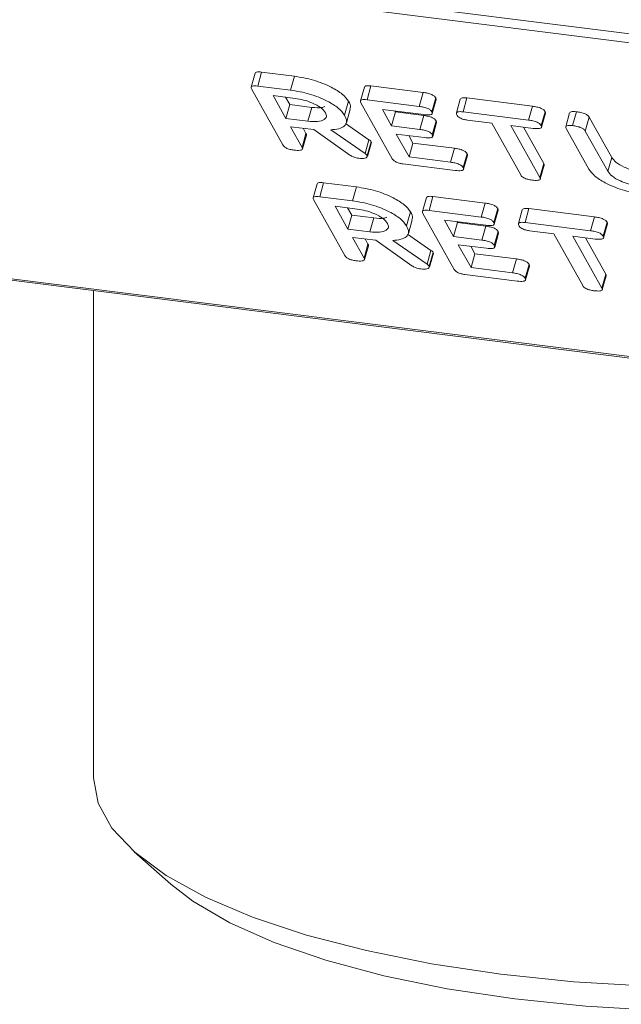
# Model space of a CAD drawing. Units: millimetres. Extents: x -2468 to 3777, y -3952 to -111.
# Drawn here: x -1535 to -1512, y -2874 to -2836 of the extents above; entities that cross this region are included whole.
import ezdxf

# ---------------------------------------------------------------- set-up
doc = ezdxf.new("R2010")
doc.units = ezdxf.units.MM

msp = doc.modelspace()

# ---------------------------------------------------------------- linework, layer by layer
at = {"color": 7, "linetype": 'Continuous', "lineweight": 18}
for p, q in [((-2173.226, -2753.624), (-718.657, -2936.882)), ((-2173.164, -2753.969), (-718.595, -2937.228)), ((-2165.914, -2766.908), (-711.345, -2950.167)), ((-2165.839, -2766.971), (-711.27, -2950.23)), ((-1525.861, -2838.499), (-1526.011, -2839.031)), ((-1525.757, -2838.989), (-1525.607, -2838.457)), ((-1525.607, -2838.457), (-1524.351, -2838.615)), ((-1524.501, -2839.147), (-1524.351, -2838.615)), ((-1525.757, -2838.989), (-1524.501, -2839.147)), ((-1521.671, -2839.027), (-1521.821, -2839.559)), ((-1521.568, -2839.516), (-1521.418, -2838.984)), ((-1521.418, -2838.984), (-1519.42, -2839.236)), ((-1524.793, -2841.247), (-1525.995, -2839.102)), ((-1524.325, -2839.462), (-1525.17, -2839.356)), ((-1525.17, -2839.356), (-1524.679, -2840.232)), ((-1524.688, -2839.417), (-1524.529, -2839.7)), ((-1519.57, -2839.768), (-1519.42, -2839.236)), ((-1519.085, -2839.976), (-1518.935, -2839.444)), ((-1518.935, -2839.444), (-1518.924, -2839.507)), ((-1517.892, -2839.98), (-1517.742, -2839.447)), ((-1517.742, -2839.447), (-1515.232, -2839.764)), ((-1524.679, -2840.232), (-1524.529, -2839.7)), ((-1524.529, -2839.7), (-1523.684, -2839.807)), ((-1523.834, -2840.339), (-1523.684, -2839.807)), ((-1522.428, -2840.105), (-1522.278, -2839.573)), ((-1520.604, -2841.775), (-1521.806, -2839.63)), ((-1521.568, -2839.516), (-1519.57, -2839.768)), ((-1519.069, -2840.04), (-1518.919, -2839.508)), ((-1517.995, -2839.49), (-1518.145, -2840.022)), ((-1515.382, -2840.296), (-1515.232, -2839.764)), ((-1522.362, -2840.404), (-1522.212, -2839.871)), ((-1519.391, -2840.084), (-1520.981, -2839.884)), ((-1520.981, -2839.884), (-1520.627, -2840.515)), ((-1520.627, -2840.515), (-1520.477, -2839.983)), ((-1520.498, -2839.945), (-1520.477, -2839.983)), ((-1520.477, -2839.983), (-1519.399, -2840.118)), ((-1519.549, -2840.651), (-1519.399, -2840.118)), ((-1517.892, -2839.98), (-1515.382, -2840.296)), ((-1514.895, -2840.504), (-1514.745, -2839.972)), ((-1514.881, -2840.566), (-1514.731, -2840.034)), ((-1513.808, -2840.019), (-1513.958, -2840.552)), ((-1513.697, -2840.508), (-1513.547, -2839.976)), ((-1513.207, -2840.713), (-1513.057, -2840.181)), ((-1513.057, -2840.181), (-1512.192, -2841.725)), ((-1524.679, -2840.232), (-1523.834, -2840.339)), ((-1523.613, -2840.66), (-1524.502, -2840.548)), ((-1524.502, -2840.548), (-1524.058, -2841.341)), ((-1522.395, -2840.421), (-1521.496, -2841.047)), ((-1520.627, -2840.515), (-1519.549, -2840.651)), ((-1519.069, -2840.858), (-1518.919, -2840.325)), ((-1519.054, -2840.922), (-1518.904, -2840.39)), ((-1518.919, -2840.325), (-1518.908, -2840.389)), ((-1516.791, -2840.412), (-1517.717, -2840.295)), ((-1515.679, -2842.396), (-1516.791, -2840.412)), ((-1515.204, -2840.612), (-1516.056, -2840.504)), ((-1516.056, -2840.504), (-1514.944, -2842.489)), ((-1515.574, -2840.565), (-1514.794, -2841.956)), ((-1524.058, -2841.341), (-1523.908, -2840.809)), ((-1524.044, -2841.401), (-1523.894, -2840.869)), ((-1524.02, -2840.609), (-1523.908, -2840.809)), ((-1522.225, -2841.637), (-1523.613, -2840.66)), ((-1522.954, -2840.668), (-1521.646, -2841.579)), ((-1519.372, -2840.966), (-1520.45, -2840.83)), ((-1520.45, -2840.83), (-1519.959, -2841.707)), ((-1519.968, -2840.891), (-1519.809, -2841.174)), ((-1513.074, -2842.17), (-1513.942, -2840.621)), ((-1513.207, -2840.713), (-1512.342, -2842.257)), ((-1521.646, -2841.579), (-1521.496, -2841.047)), ((-1521.56, -2841.654), (-1521.41, -2841.122)), ((-1521.553, -2841.69), (-1521.403, -2841.158)), ((-1521.41, -2841.122), (-1521.416, -2841.154)), ((-1519.959, -2841.707), (-1519.809, -2841.174)), ((-1519.809, -2841.174), (-1518.22, -2841.375)), ((-1519.959, -2841.707), (-1518.37, -2841.907)), ((-1518.37, -2841.907), (-1518.22, -2841.375)), ((-1517.886, -2842.115), (-1517.736, -2841.582)), ((-1517.872, -2842.177), (-1517.722, -2841.645)), ((-1518.195, -2842.222), (-1520.193, -2841.971)), ((-1514.944, -2842.489), (-1514.794, -2841.956)), ((-1514.931, -2842.549), (-1514.781, -2842.017)), ((-1512.342, -2842.257), (-1512.192, -2841.725)), ((-1523.486, -2842.738), (-1523.636, -2843.27)), ((-1523.382, -2843.228), (-1523.232, -2842.695)), ((-1523.232, -2842.695), (-1521.976, -2842.853)), ((-1522.126, -2843.386), (-1521.976, -2842.853)), ((-1519.193, -2843.755), (-1519.043, -2843.223)), ((-1519.043, -2843.223), (-1517.045, -2843.475)), ((-1522.418, -2845.486), (-1523.62, -2843.341)), ((-1523.382, -2843.228), (-1522.126, -2843.386)), ((-1521.95, -2843.701), (-1522.795, -2843.595)), ((-1522.795, -2843.595), (-1522.304, -2844.471)), ((-1519.296, -2843.266), (-1519.446, -2843.798)), ((-1517.195, -2844.007), (-1517.045, -2843.475)), ((-1522.313, -2843.656), (-1522.154, -2843.939)), ((-1522.304, -2844.471), (-1522.154, -2843.939)), ((-1522.154, -2843.939), (-1521.309, -2844.045)), ((-1520.053, -2844.344), (-1519.903, -2843.812)), ((-1518.229, -2846.014), (-1519.431, -2843.869)), ((-1519.193, -2843.755), (-1517.195, -2844.007)), ((-1516.71, -2844.215), (-1516.56, -2843.683)), ((-1516.694, -2844.279), (-1516.544, -2843.747)), ((-1516.56, -2843.683), (-1516.549, -2843.746)), ((-1515.62, -2843.729), (-1515.77, -2844.261)), ((-1515.517, -2844.218), (-1515.367, -2843.686)), ((-1515.367, -2843.686), (-1512.857, -2844.002)), ((-1521.459, -2844.578), (-1521.309, -2844.045)), ((-1519.987, -2844.642), (-1519.837, -2844.11)), ((-1517.016, -2844.323), (-1518.606, -2844.123)), ((-1518.606, -2844.123), (-1518.252, -2844.754)), ((-1518.252, -2844.754), (-1518.102, -2844.221)), ((-1518.123, -2844.183), (-1518.102, -2844.221)), ((-1518.102, -2844.221), (-1517.024, -2844.357)), ((-1515.517, -2844.218), (-1513.007, -2844.535)), ((-1513.007, -2844.535), (-1512.857, -2844.002)), ((-1512.52, -2844.743), (-1512.37, -2844.21)), ((-1512.506, -2844.805), (-1512.356, -2844.273)), ((-1522.304, -2844.471), (-1521.459, -2844.578)), ((-1520.02, -2844.66), (-1519.121, -2845.285)), ((-1517.174, -2844.889), (-1517.024, -2844.357)), ((-1516.694, -2845.097), (-1516.544, -2844.564)), ((-1516.679, -2845.161), (-1516.529, -2844.628)), ((-1516.544, -2844.564), (-1516.533, -2844.627)), ((-1514.416, -2844.65), (-1515.342, -2844.534)), ((-1513.304, -2846.635), (-1514.416, -2844.65)), ((-1521.238, -2844.899), (-1522.127, -2844.787)), ((-1522.127, -2844.787), (-1521.683, -2845.58)), ((-1521.683, -2845.58), (-1521.533, -2845.048)), ((-1521.669, -2845.64), (-1521.519, -2845.107)), ((-1521.645, -2844.847), (-1521.533, -2845.048)), ((-1519.85, -2845.875), (-1521.238, -2844.899)), ((-1520.579, -2844.907), (-1519.271, -2845.818)), ((-1518.252, -2844.754), (-1517.174, -2844.889)), ((-1516.997, -2845.205), (-1518.075, -2845.069)), ((-1518.075, -2845.069), (-1517.584, -2845.946)), ((-1512.829, -2844.85), (-1513.681, -2844.743)), ((-1513.681, -2844.743), (-1512.569, -2846.728)), ((-1513.199, -2844.804), (-1512.419, -2846.195)), ((-1519.271, -2845.818), (-1519.121, -2845.285)), ((-1519.185, -2845.893), (-1519.035, -2845.361)), ((-1519.178, -2845.929), (-1519.028, -2845.397)), ((-1519.035, -2845.361), (-1519.041, -2845.393)), ((-1517.593, -2845.13), (-1517.434, -2845.413)), ((-1517.584, -2845.946), (-1517.434, -2845.413)), ((-1517.434, -2845.413), (-1515.845, -2845.614)), ((-1515.995, -2846.146), (-1515.845, -2845.614)), ((-1515.511, -2846.353), (-1515.361, -2845.821)), ((-1515.82, -2846.461), (-1517.818, -2846.209)), ((-1517.584, -2845.946), (-1515.995, -2846.146)), ((-1515.497, -2846.416), (-1515.347, -2845.884)), ((-1512.569, -2846.728), (-1512.419, -2846.195)), ((-1512.556, -2846.788), (-1512.406, -2846.255)), ((-1532.049, -2846.821), (-1532.049, -2865.482)), ((-1530.489, -2868.328), (-1529.086, -2869.565))]:
    msp.add_line(p, q, dxfattribs=at)
at = {"color": 7, "linetype": 'Continuous', "lineweight": 18, "flags": 128}
for points in [[(-1532.049, -2865.482), (-1532.049, -2865.491), (-1531.869, -2866.461), (-1531.34, -2867.417), (-1530.47, -2868.345), (-1529.27, -2869.231), (-1527.758, -2870.062), (-1525.957, -2870.827), (-1523.893, -2871.513), (-1521.595, -2872.112), (-1519.098, -2872.614), (-1516.437, -2873.012)], [(-1516.437, -2873.012), (-1513.652, -2873.3), (-1510.783, -2873.474), (-1507.872, -2873.532), (-1504.961, -2873.472), (-1502.093, -2873.296), (-1499.31, -2873.005), (-1496.652, -2872.606), (-1494.158, -2872.102), (-1491.864, -2871.501), (-1489.804, -2870.813), (-1488.008, -2870.047), (-1486.502, -2869.215), (-1485.308, -2868.328), (-1484.444, -2867.4), (-1483.922, -2866.443), (-1483.749, -2865.482)], [(-1515.907, -2873.958), (-1518.499, -2873.568), (-1520.924, -2873.073), (-1523.144, -2872.48), (-1525.123, -2871.799), (-1526.831, -2871.041), (-1528.24, -2870.217), (-1529.086, -2869.565)], [(-1486.712, -2869.565), (-1487.256, -2870.004), (-1488.587, -2870.841), (-1490.223, -2871.617), (-1492.138, -2872.318), (-1494.301, -2872.934), (-1496.678, -2873.455), (-1499.233, -2873.872), (-1501.924, -2874.179), (-1504.709, -2874.371), (-1507.545, -2874.445), (-1510.386, -2874.4), (-1513.188, -2874.237), (-1515.907, -2873.958)]]:
    msp.add_lwpolyline(points, dxfattribs=at)
at = {"color": 7, "linetype": 'Continuous', "lineweight": 18}
for points, knots in [([(-1525.858, -2838.5), (-1525.847, -2838.484), (-1525.827, -2838.453), (-1525.72, -2838.445), (-1525.644, -2838.453), (-1525.607, -2838.457)], [0, 0, 0, 0, 0.367711, 0.683567, 1, 1, 1, 1]), ([(-1524.351, -2838.615), (-1524.106, -2838.656), (-1523.617, -2838.739), (-1522.966, -2839.008), (-1522.484, -2839.298), (-1522.346, -2839.481), (-1522.278, -2839.573)], [0, 0, 0, 0, 0.279914, 0.559513, 0.779803, 1, 1, 1, 1]), ([(-1525.995, -2839.102), (-1526.005, -2839.079), (-1526.026, -2839.033), (-1525.977, -2838.986), (-1525.871, -2838.977), (-1525.795, -2838.985), (-1525.757, -2838.989)], [0, 0, 0, 0, 0.2805627, 0.5584078, 0.7790028, 1, 1, 1, 1]), ([(-1521.669, -2839.028), (-1521.658, -2839.011), (-1521.638, -2838.98), (-1521.531, -2838.973), (-1521.456, -2838.98), (-1521.418, -2838.984)], [0, 0, 0, 0, 0.367121, 0.683301, 1, 1, 1, 1]), ([(-1524.501, -2839.147), (-1524.256, -2839.188), (-1523.767, -2839.271), (-1523.116, -2839.54), (-1522.634, -2839.831), (-1522.496, -2840.014), (-1522.428, -2840.105)], [0, 0, 0, 0, 0.279914, 0.559513, 0.779803, 1, 1, 1, 1]), ([(-1519.42, -2839.236), (-1519.365, -2839.244), (-1519.253, -2839.26), (-1519.089, -2839.31), (-1518.978, -2839.381), (-1518.949, -2839.423), (-1518.935, -2839.444)], [0, 0, 0, 0, 0.280948, 0.559932, 0.779622, 1, 1, 1, 1]), ([(-1517.991, -2839.491), (-1517.981, -2839.475), (-1517.963, -2839.444), (-1517.857, -2839.435), (-1517.781, -2839.443), (-1517.742, -2839.447)], [0, 0, 0, 0, 0.3587193, 0.6788529, 1, 1, 1, 1]), ([(-1523.16, -2840.016), (-1523.212, -2839.95), (-1523.315, -2839.816), (-1523.646, -2839.642), (-1523.997, -2839.516), (-1524.216, -2839.48), (-1524.325, -2839.462)], [0, 0, 0, 0, 0.279656, 0.5593454, 0.7795272, 1, 1, 1, 1]), ([(-1523.684, -2839.807), (-1523.546, -2839.82), (-1523.341, -2839.839), (-1523.225, -2839.793), (-1523.187, -2839.777)], [0, 0, 0, 0, 0.666677, 1, 1, 1, 1]), ([(-1522.278, -2839.573), (-1522.232, -2839.655), (-1522.171, -2839.764), (-1522.221, -2839.845), (-1522.233, -2839.865)], [0, 0, 0, 0, 0.7583296, 1, 1, 1, 1]), ([(-1521.806, -2839.63), (-1521.816, -2839.607), (-1521.836, -2839.561), (-1521.788, -2839.514), (-1521.682, -2839.505), (-1521.606, -2839.513), (-1521.568, -2839.516)], [0, 0, 0, 0, 0.280548, 0.558637, 0.779137, 1, 1, 1, 1]), ([(-1519.57, -2839.768), (-1519.515, -2839.776), (-1519.403, -2839.793), (-1519.239, -2839.843), (-1519.128, -2839.913), (-1519.099, -2839.955), (-1519.085, -2839.976)], [0, 0, 0, 0, 0.280948, 0.559932, 0.779622, 1, 1, 1, 1]), ([(-1515.232, -2839.764), (-1515.176, -2839.772), (-1515.065, -2839.788), (-1514.901, -2839.838), (-1514.788, -2839.908), (-1514.76, -2839.95), (-1514.745, -2839.972)], [0, 0, 0, 0, 0.280997, 0.560138, 0.779643, 1, 1, 1, 1]), ([(-1523.834, -2840.339), (-1523.702, -2840.349), (-1523.438, -2840.368), (-1523.205, -2840.287), (-1523.102, -2840.166), (-1523.141, -2840.066), (-1523.16, -2840.016)], [0, 0, 0, 0, 0.279682, 0.55935, 0.779537, 1, 1, 1, 1]), ([(-1522.428, -2840.105), (-1522.392, -2840.185), (-1522.32, -2840.343), (-1522.407, -2840.526), (-1522.637, -2840.634), (-1522.849, -2840.657), (-1522.954, -2840.668)], [0, 0, 0, 0, 0.280341, 0.559782, 0.779702, 1, 1, 1, 1]), ([(-1519.399, -2840.118), (-1519.343, -2840.126), (-1519.233, -2840.143), (-1519.07, -2840.193), (-1518.961, -2840.263), (-1518.933, -2840.305), (-1518.919, -2840.325)], [0, 0, 0, 0, 0.280924, 0.559805, 0.779409, 1, 1, 1, 1]), ([(-1519.085, -2839.976), (-1519.074, -2840.002), (-1519.052, -2840.054), (-1519.162, -2840.107), (-1519.304, -2840.093), (-1519.391, -2840.084)], [0, 0, 0, 0, 0.280901, 0.559652, 1, 1, 1, 1]), ([(-1518.129, -2840.096), (-1518.14, -2840.073), (-1518.161, -2840.026), (-1518.114, -2839.978), (-1518.008, -2839.967), (-1517.931, -2839.976), (-1517.892, -2839.98)], [0, 0, 0, 0, 0.280624, 0.558888, 0.779095, 1, 1, 1, 1]), ([(-1517.717, -2840.295), (-1517.767, -2840.287), (-1517.868, -2840.272), (-1518.01, -2840.216), (-1518.093, -2840.153), (-1518.117, -2840.115), (-1518.129, -2840.096)], [0, 0, 0, 0, 0.280714, 0.558701, 0.779133, 1, 1, 1, 1]), ([(-1514.745, -2839.972), (-1514.735, -2839.99), (-1514.721, -2840.013), (-1514.732, -2840.029), (-1514.735, -2840.033)], [0, 0, 0, 0, 0.791101, 1, 1, 1, 1]), ([(-1513.806, -2840.02), (-1513.794, -2840.003), (-1513.772, -2839.971), (-1513.662, -2839.964), (-1513.586, -2839.972), (-1513.547, -2839.976)], [0, 0, 0, 0, 0.377053, 0.68832, 1, 1, 1, 1]), ([(-1513.547, -2839.976), (-1513.492, -2839.984), (-1513.381, -2840), (-1513.217, -2840.048), (-1513.1, -2840.117), (-1513.071, -2840.16), (-1513.057, -2840.181)], [0, 0, 0, 0, 0.280919, 0.560343, 0.779744, 1, 1, 1, 1]), ([(-1515.382, -2840.296), (-1515.326, -2840.304), (-1515.215, -2840.32), (-1515.051, -2840.37), (-1514.938, -2840.44), (-1514.91, -2840.483), (-1514.895, -2840.504)], [0, 0, 0, 0, 0.280997, 0.560138, 0.779643, 1, 1, 1, 1]), ([(-1514.895, -2840.504), (-1514.887, -2840.521), (-1514.871, -2840.556), (-1514.893, -2840.598), (-1514.992, -2840.632), (-1515.117, -2840.62), (-1515.204, -2840.612)], [0, 0, 0, 0, 0.187448, 0.374658, 0.561196, 1, 1, 1, 1]), ([(-1513.942, -2840.621), (-1513.952, -2840.598), (-1513.973, -2840.551), (-1513.92, -2840.504), (-1513.813, -2840.496), (-1513.736, -2840.504), (-1513.697, -2840.508)], [0, 0, 0, 0, 0.2806898, 0.5584822, 0.7790943, 1, 1, 1, 1]), ([(-1513.697, -2840.508), (-1513.642, -2840.516), (-1513.531, -2840.532), (-1513.367, -2840.58), (-1513.25, -2840.65), (-1513.221, -2840.692), (-1513.207, -2840.713)], [0, 0, 0, 0, 0.280919, 0.560343, 0.779744, 1, 1, 1, 1]), ([(-1523.908, -2840.809), (-1523.897, -2840.827), (-1523.884, -2840.849), (-1523.896, -2840.865), (-1523.898, -2840.868)], [0, 0, 0, 0, 0.823946, 1, 1, 1, 1]), ([(-1519.549, -2840.651), (-1519.493, -2840.659), (-1519.383, -2840.675), (-1519.22, -2840.725), (-1519.111, -2840.795), (-1519.083, -2840.837), (-1519.069, -2840.858)], [0, 0, 0, 0, 0.280924, 0.559805, 0.779409, 1, 1, 1, 1]), ([(-1519.069, -2840.858), (-1519.058, -2840.884), (-1519.036, -2840.935), (-1519.144, -2840.989), (-1519.285, -2840.975), (-1519.372, -2840.966)], [0, 0, 0, 0, 0.280909, 0.559631, 1, 1, 1, 1]), ([(-1524.376, -2841.444), (-1524.426, -2841.436), (-1524.527, -2841.421), (-1524.671, -2841.368), (-1524.756, -2841.304), (-1524.781, -2841.266), (-1524.793, -2841.247)], [0, 0, 0, 0, 0.280562, 0.558819, 0.778919, 1, 1, 1, 1]), ([(-1521.496, -2841.047), (-1521.475, -2841.061), (-1521.439, -2841.086), (-1521.419, -2841.111), (-1521.41, -2841.122)], [0, 0, 0, 0, 0.5602252, 1, 1, 1, 1]), ([(-1524.058, -2841.341), (-1524.05, -2841.358), (-1524.035, -2841.393), (-1524.059, -2841.435), (-1524.165, -2841.465), (-1524.289, -2841.452), (-1524.376, -2841.444)], [0, 0, 0, 0, 0.186998, 0.37391, 0.561067, 1, 1, 1, 1]), ([(-1521.877, -2841.758), (-1521.912, -2841.753), (-1521.982, -2841.742), (-1522.112, -2841.704), (-1522.182, -2841.662), (-1522.225, -2841.637)], [0, 0, 0, 0, 0.280928, 0.561886, 1, 1, 1, 1]), ([(-1521.56, -2841.654), (-1521.559, -2841.677), (-1521.558, -2841.723), (-1521.641, -2841.76), (-1521.753, -2841.771), (-1521.836, -2841.762), (-1521.877, -2841.758)], [0, 0, 0, 0, 0.277634, 0.558272, 0.779097, 1, 1, 1, 1]), ([(-1521.646, -2841.579), (-1521.625, -2841.593), (-1521.589, -2841.618), (-1521.569, -2841.643), (-1521.56, -2841.654)], [0, 0, 0, 0, 0.560225, 1, 1, 1, 1]), ([(-1518.22, -2841.375), (-1518.164, -2841.383), (-1518.053, -2841.399), (-1517.89, -2841.449), (-1517.778, -2841.519), (-1517.75, -2841.561), (-1517.736, -2841.582)], [0, 0, 0, 0, 0.280987, 0.560006, 0.779419, 1, 1, 1, 1]), ([(-1517.736, -2841.582), (-1517.726, -2841.6), (-1517.713, -2841.623), (-1517.724, -2841.64), (-1517.726, -2841.644)], [0, 0, 0, 0, 0.791101, 1, 1, 1, 1]), ([(-1520.193, -2841.971), (-1520.243, -2841.963), (-1520.343, -2841.948), (-1520.485, -2841.894), (-1520.567, -2841.831), (-1520.592, -2841.794), (-1520.604, -2841.775)], [0, 0, 0, 0, 0.280586, 0.558843, 0.77916, 1, 1, 1, 1]), ([(-1518.37, -2841.907), (-1518.314, -2841.915), (-1518.203, -2841.931), (-1518.04, -2841.982), (-1517.928, -2842.051), (-1517.9, -2842.093), (-1517.886, -2842.115)], [0, 0, 0, 0, 0.2809867, 0.5600062, 0.7794189, 1, 1, 1, 1]), ([(-1514.794, -2841.956), (-1514.784, -2841.975), (-1514.771, -2841.997), (-1514.782, -2842.013), (-1514.784, -2842.016)], [0, 0, 0, 0, 0.822308, 1, 1, 1, 1]), ([(-1512.192, -2841.725), (-1512.145, -2841.789), (-1512.053, -2841.917), (-1511.75, -2842.089), (-1511.416, -2842.217), (-1511.205, -2842.253), (-1511.1, -2842.272)], [0, 0, 0, 0, 0.2802, 0.559623, 0.779931, 1, 1, 1, 1]), ([(-1517.886, -2842.115), (-1517.878, -2842.132), (-1517.862, -2842.167), (-1517.884, -2842.209), (-1517.983, -2842.243), (-1518.108, -2842.231), (-1518.195, -2842.222)], [0, 0, 0, 0, 0.187448, 0.374658, 0.561196, 1, 1, 1, 1]), ([(-1515.262, -2842.592), (-1515.313, -2842.584), (-1515.413, -2842.569), (-1515.557, -2842.516), (-1515.642, -2842.452), (-1515.667, -2842.415), (-1515.679, -2842.396)], [0, 0, 0, 0, 0.280533, 0.558586, 0.778856, 1, 1, 1, 1]), ([(-1511.073, -2843.12), (-1511.313, -2843.077), (-1511.793, -2842.993), (-1512.422, -2842.724), (-1512.878, -2842.438), (-1513.008, -2842.259), (-1513.074, -2842.17)], [0, 0, 0, 0, 0.2796164, 0.5593638, 0.7796186, 1, 1, 1, 1]), ([(-1512.342, -2842.257), (-1512.295, -2842.321), (-1512.203, -2842.449), (-1511.9, -2842.621), (-1511.566, -2842.749), (-1511.355, -2842.786), (-1511.25, -2842.804)], [0, 0, 0, 0, 0.2802, 0.559623, 0.779931, 1, 1, 1, 1]), ([(-1523.483, -2842.739), (-1523.472, -2842.722), (-1523.452, -2842.691), (-1523.345, -2842.684), (-1523.269, -2842.691), (-1523.232, -2842.695)], [0, 0, 0, 0, 0.367711, 0.683567, 1, 1, 1, 1]), ([(-1514.944, -2842.489), (-1514.936, -2842.506), (-1514.921, -2842.541), (-1514.945, -2842.583), (-1515.051, -2842.613), (-1515.175, -2842.6), (-1515.262, -2842.592)], [0, 0, 0, 0, 0.187224, 0.374223, 0.561081, 1, 1, 1, 1]), ([(-1523.62, -2843.341), (-1523.63, -2843.318), (-1523.651, -2843.272), (-1523.602, -2843.225), (-1523.496, -2843.216), (-1523.42, -2843.224), (-1523.382, -2843.228)], [0, 0, 0, 0, 0.280563, 0.558408, 0.779003, 1, 1, 1, 1]), ([(-1521.976, -2842.853), (-1521.731, -2842.895), (-1521.242, -2842.977), (-1520.591, -2843.247), (-1520.109, -2843.537), (-1519.971, -2843.72), (-1519.903, -2843.812)], [0, 0, 0, 0, 0.279914, 0.559513, 0.779803, 1, 1, 1, 1]), ([(-1519.294, -2843.267), (-1519.283, -2843.25), (-1519.263, -2843.219), (-1519.156, -2843.211), (-1519.081, -2843.219), (-1519.043, -2843.223)], [0, 0, 0, 0, 0.367121, 0.683301, 1, 1, 1, 1]), ([(-1522.126, -2843.386), (-1521.881, -2843.427), (-1521.392, -2843.51), (-1520.741, -2843.779), (-1520.259, -2844.069), (-1520.121, -2844.252), (-1520.053, -2844.344)], [0, 0, 0, 0, 0.279914, 0.559513, 0.779803, 1, 1, 1, 1]), ([(-1517.045, -2843.475), (-1516.99, -2843.483), (-1516.878, -2843.499), (-1516.714, -2843.549), (-1516.603, -2843.619), (-1516.574, -2843.661), (-1516.56, -2843.683)], [0, 0, 0, 0, 0.2809481, 0.5599319, 0.779622, 1, 1, 1, 1]), ([(-1520.785, -2844.255), (-1520.837, -2844.188), (-1520.94, -2844.055), (-1521.271, -2843.88), (-1521.622, -2843.754), (-1521.841, -2843.719), (-1521.95, -2843.701)], [0, 0, 0, 0, 0.279656, 0.559345, 0.779527, 1, 1, 1, 1]), ([(-1519.903, -2843.812), (-1519.857, -2843.894), (-1519.796, -2844.003), (-1519.846, -2844.084), (-1519.858, -2844.104)], [0, 0, 0, 0, 0.75833, 1, 1, 1, 1]), ([(-1519.431, -2843.869), (-1519.441, -2843.846), (-1519.461, -2843.8), (-1519.413, -2843.752), (-1519.307, -2843.743), (-1519.231, -2843.751), (-1519.193, -2843.755)], [0, 0, 0, 0, 0.280548, 0.558637, 0.779137, 1, 1, 1, 1]), ([(-1515.616, -2843.73), (-1515.606, -2843.714), (-1515.588, -2843.683), (-1515.482, -2843.674), (-1515.406, -2843.682), (-1515.367, -2843.686)], [0, 0, 0, 0, 0.358719, 0.678853, 1, 1, 1, 1]), ([(-1521.459, -2844.578), (-1521.327, -2844.587), (-1521.063, -2844.607), (-1520.83, -2844.526), (-1520.727, -2844.404), (-1520.766, -2844.305), (-1520.785, -2844.255)], [0, 0, 0, 0, 0.279682, 0.55935, 0.779537, 1, 1, 1, 1]), ([(-1521.309, -2844.045), (-1521.171, -2844.058), (-1520.966, -2844.078), (-1520.85, -2844.032), (-1520.812, -2844.016)], [0, 0, 0, 0, 0.666677, 1, 1, 1, 1]), ([(-1520.053, -2844.344), (-1520.017, -2844.423), (-1519.945, -2844.582), (-1520.032, -2844.764), (-1520.262, -2844.873), (-1520.474, -2844.895), (-1520.579, -2844.907)], [0, 0, 0, 0, 0.280341, 0.559782, 0.779702, 1, 1, 1, 1]), ([(-1517.195, -2844.007), (-1517.14, -2844.015), (-1517.028, -2844.031), (-1516.864, -2844.081), (-1516.753, -2844.152), (-1516.724, -2844.194), (-1516.71, -2844.215)], [0, 0, 0, 0, 0.280948, 0.559932, 0.779622, 1, 1, 1, 1]), ([(-1516.71, -2844.215), (-1516.699, -2844.241), (-1516.677, -2844.293), (-1516.787, -2844.346), (-1516.929, -2844.332), (-1517.016, -2844.323)], [0, 0, 0, 0, 0.280901, 0.559652, 1, 1, 1, 1]), ([(-1515.754, -2844.335), (-1515.765, -2844.312), (-1515.786, -2844.265), (-1515.739, -2844.216), (-1515.633, -2844.206), (-1515.556, -2844.214), (-1515.517, -2844.218)], [0, 0, 0, 0, 0.280624, 0.558888, 0.779095, 1, 1, 1, 1]), ([(-1515.342, -2844.534), (-1515.392, -2844.526), (-1515.493, -2844.511), (-1515.635, -2844.455), (-1515.718, -2844.391), (-1515.742, -2844.354), (-1515.754, -2844.335)], [0, 0, 0, 0, 0.280714, 0.558701, 0.779133, 1, 1, 1, 1]), ([(-1512.857, -2844.002), (-1512.801, -2844.01), (-1512.69, -2844.027), (-1512.526, -2844.077), (-1512.413, -2844.147), (-1512.385, -2844.189), (-1512.37, -2844.21)], [0, 0, 0, 0, 0.280997, 0.560138, 0.779643, 1, 1, 1, 1]), ([(-1512.37, -2844.21), (-1512.36, -2844.228), (-1512.346, -2844.251), (-1512.357, -2844.268), (-1512.36, -2844.272)], [0, 0, 0, 0, 0.791101, 1, 1, 1, 1]), ([(-1517.024, -2844.357), (-1516.968, -2844.365), (-1516.858, -2844.381), (-1516.695, -2844.432), (-1516.586, -2844.502), (-1516.558, -2844.543), (-1516.544, -2844.564)], [0, 0, 0, 0, 0.280924, 0.559805, 0.779409, 1, 1, 1, 1]), ([(-1513.007, -2844.535), (-1512.951, -2844.543), (-1512.84, -2844.559), (-1512.676, -2844.609), (-1512.563, -2844.679), (-1512.535, -2844.721), (-1512.52, -2844.743)], [0, 0, 0, 0, 0.280997, 0.560138, 0.779643, 1, 1, 1, 1]), ([(-1521.533, -2845.048), (-1521.522, -2845.066), (-1521.509, -2845.088), (-1521.521, -2845.104), (-1521.523, -2845.106)], [0, 0, 0, 0, 0.823946, 1, 1, 1, 1]), ([(-1517.174, -2844.889), (-1517.118, -2844.898), (-1517.008, -2844.914), (-1516.845, -2844.964), (-1516.736, -2845.034), (-1516.708, -2845.076), (-1516.694, -2845.097)], [0, 0, 0, 0, 0.280924, 0.559805, 0.779409, 1, 1, 1, 1]), ([(-1516.694, -2845.097), (-1516.683, -2845.123), (-1516.661, -2845.174), (-1516.769, -2845.228), (-1516.91, -2845.214), (-1516.997, -2845.205)], [0, 0, 0, 0, 0.280909, 0.559631, 1, 1, 1, 1]), ([(-1512.52, -2844.743), (-1512.512, -2844.76), (-1512.496, -2844.795), (-1512.518, -2844.837), (-1512.617, -2844.871), (-1512.742, -2844.859), (-1512.829, -2844.85)], [0, 0, 0, 0, 0.187448, 0.374658, 0.561196, 1, 1, 1, 1]), ([(-1522.001, -2845.682), (-1522.051, -2845.675), (-1522.152, -2845.66), (-1522.296, -2845.606), (-1522.381, -2845.543), (-1522.406, -2845.505), (-1522.418, -2845.486)], [0, 0, 0, 0, 0.280562, 0.558819, 0.778919, 1, 1, 1, 1]), ([(-1519.121, -2845.285), (-1519.1, -2845.299), (-1519.064, -2845.324), (-1519.044, -2845.35), (-1519.035, -2845.361)], [0, 0, 0, 0, 0.5602252, 1, 1, 1, 1]), ([(-1521.683, -2845.58), (-1521.675, -2845.597), (-1521.66, -2845.632), (-1521.684, -2845.674), (-1521.79, -2845.704), (-1521.914, -2845.691), (-1522.001, -2845.682)], [0, 0, 0, 0, 0.186998, 0.37391, 0.561067, 1, 1, 1, 1]), ([(-1519.271, -2845.818), (-1519.25, -2845.832), (-1519.214, -2845.857), (-1519.194, -2845.882), (-1519.185, -2845.893)], [0, 0, 0, 0, 0.560225, 1, 1, 1, 1]), ([(-1515.845, -2845.614), (-1515.789, -2845.622), (-1515.678, -2845.638), (-1515.515, -2845.688), (-1515.403, -2845.758), (-1515.375, -2845.8), (-1515.361, -2845.821)], [0, 0, 0, 0, 0.280987, 0.560006, 0.779419, 1, 1, 1, 1]), ([(-1515.361, -2845.821), (-1515.351, -2845.839), (-1515.338, -2845.862), (-1515.349, -2845.879), (-1515.351, -2845.882)], [0, 0, 0, 0, 0.791101, 1, 1, 1, 1]), ([(-1519.502, -2845.997), (-1519.537, -2845.992), (-1519.607, -2845.981), (-1519.737, -2845.943), (-1519.807, -2845.901), (-1519.85, -2845.875)], [0, 0, 0, 0, 0.280928, 0.561886, 1, 1, 1, 1]), ([(-1519.185, -2845.893), (-1519.184, -2845.916), (-1519.183, -2845.962), (-1519.266, -2845.999), (-1519.378, -2846.009), (-1519.461, -2846.001), (-1519.502, -2845.997)], [0, 0, 0, 0, 0.277634, 0.558272, 0.779097, 1, 1, 1, 1]), ([(-1517.818, -2846.209), (-1517.868, -2846.202), (-1517.968, -2846.187), (-1518.11, -2846.133), (-1518.192, -2846.07), (-1518.217, -2846.033), (-1518.229, -2846.014)], [0, 0, 0, 0, 0.280586, 0.558843, 0.77916, 1, 1, 1, 1]), ([(-1515.995, -2846.146), (-1515.939, -2846.154), (-1515.828, -2846.17), (-1515.665, -2846.221), (-1515.553, -2846.29), (-1515.525, -2846.332), (-1515.511, -2846.353)], [0, 0, 0, 0, 0.280987, 0.560006, 0.779419, 1, 1, 1, 1]), ([(-1512.419, -2846.195), (-1512.409, -2846.213), (-1512.396, -2846.236), (-1512.407, -2846.251), (-1512.409, -2846.254)], [0, 0, 0, 0, 0.822308, 1, 1, 1, 1]), ([(-1515.511, -2846.353), (-1515.503, -2846.371), (-1515.487, -2846.405), (-1515.509, -2846.448), (-1515.608, -2846.482), (-1515.733, -2846.47), (-1515.82, -2846.461)], [0, 0, 0, 0, 0.187448, 0.374658, 0.561196, 1, 1, 1, 1]), ([(-1512.887, -2846.831), (-1512.938, -2846.823), (-1513.038, -2846.808), (-1513.182, -2846.755), (-1513.267, -2846.691), (-1513.292, -2846.654), (-1513.304, -2846.635)], [0, 0, 0, 0, 0.2805333, 0.5585864, 0.7788557, 1, 1, 1, 1]), ([(-1512.569, -2846.728), (-1512.561, -2846.745), (-1512.546, -2846.78), (-1512.57, -2846.822), (-1512.676, -2846.852), (-1512.8, -2846.839), (-1512.887, -2846.831)], [0, 0, 0, 0, 0.187224, 0.374223, 0.561081, 1, 1, 1, 1])]:
    msp.add_open_spline(points, degree=3, knots=knots, dxfattribs=at)

doc.saveas('drawing.dxf')
